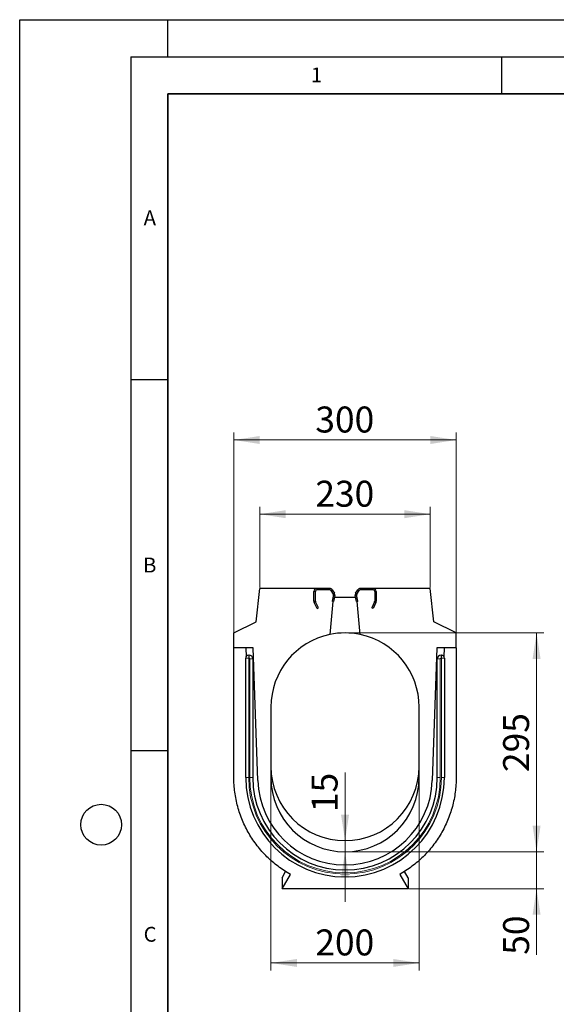
# Model space of a CAD drawing. Units: millimetres. Extents: x 0 to 420, y 0 to 297.
# Drawn here: x 0 to 72, y 164 to 297 of the extents above; entities that cross this region are included whole.
import ezdxf

# ---------------------------------------------------------------- set-up
doc = ezdxf.new("R2010")
doc.units = ezdxf.units.MM
doc.layers.add('LINIEN-DICK', color=7, linetype='Continuous', lineweight=35)
doc.layers.add('LINIEN-DÜNN', color=7, linetype='Continuous')
doc.layers.add('VORLAGE_TEXT', color=7, linetype='Continuous')
doc.styles.add('SLDTEXTSTYLE0', font='TXT', dxfattribs={"width": 0.605})
doc.dimstyles.new('SLDDIMSTYLE0', dxfattribs={"dimtxt": 3.5, "dimasz": 3.5, "dimexe": 0, "dimexo": 0.0625, "dimgap": 0.875, "dimtad": 1, "dimlfac": 10, "dimrnd": 1e-09, "dimzin": 12, "dimdsep": 46, "dimtxsty": 'SLDTEXTSTYLE0', "dimsah": 1, "dimcen": 0.09, "dimadec": 0, "dimazin": 3, "dimtfac": 1, "dimtdec": 3, "dimtofl": 0, "dimtmove": 0, "dimatfit": 3, "dimfxl": 0, "dimfrac": 2, "dimtolj": 1, "dimtzin": 12, "dimarcsym": 0})
doc.dimstyles.new('SLDDIMSTYLE2', dxfattribs={"dimtxt": 3.5, "dimasz": 3.5, "dimexe": 0, "dimexo": 0.0625, "dimgap": 0.875, "dimtad": 1, "dimdec": 0, "dimlfac": 10, "dimrnd": 1e-09, "dimzin": 12, "dimdsep": 46, "dimtxsty": 'SLDTEXTSTYLE0', "dimsah": 1, "dimcen": 0.09, "dimadec": 0, "dimazin": 3, "dimtfac": 1, "dimtdec": 3, "dimtmove": 0, "dimatfit": 0, "dimfxl": 0, "dimfrac": 2, "dimtolj": 1, "dimtzin": 12, "dimarcsym": 0})
doc.dimstyles.new('SLDDIMSTYLE3', dxfattribs={"dimtxt": 3.5, "dimasz": 3.5, "dimexe": 0, "dimexo": 0.0625, "dimgap": 0.875, "dimtad": 1, "dimlfac": 10, "dimrnd": 1e-09, "dimzin": 12, "dimdsep": 46, "dimtxsty": 'SLDTEXTSTYLE0', "dimsah": 1, "dimcen": 0.09, "dimadec": 0, "dimazin": 3, "dimtfac": 1, "dimtdec": 3, "dimtmove": 0, "dimatfit": 0, "dimfxl": 0, "dimfrac": 2, "dimtolj": 1, "dimtzin": 12, "dimarcsym": 0})

# ---------------------------------------------------------------- blocks, each defined once
blk = doc.blocks.new('_D_3')
at = {"color": 7, "linetype": 'Continuous', "lineweight": 0}
for p, q in [((28.9, 214.45), (28.9, 241.35)), ((28.9, 240.35), (58.9, 240.35)), ((58.9, 214.45), (58.9, 241.35))]:
    blk.add_line(p, q, dxfattribs=at)
at = {"color": 7, "linetype": 'Continuous', "lineweight": 18}
for points in [[(28.9, 240.35), (32.4, 239.81), (32.4, 240.89)], [(58.9, 240.35), (55.4, 240.89), (55.4, 239.81)]]:
    blk.add_solid(points, dxfattribs=at)
at = {"color": 7, "linetype": 'Continuous', "lineweight": 18, "insert": (39.89, 244.86), "char_height": 3.5, "attachment_point": 1, "style": 'SLDTEXTSTYLE0'}
blk.add_mtext('300', dxfattribs=at)
blk = doc.blocks.new('_D_4')
at = {"color": 7, "linetype": 'Continuous', "lineweight": 0}
for p, q in [((69.74, 184.85), (69.74, 191.58)), ((44, 184.85), (70.74, 184.85)), ((69.74, 179.86), (69.74, 184.85)), ((52.5, 179.86), (70.74, 179.86)), ((69.74, 179.86), (69.74, 170.96))]:
    blk.add_line(p, q, dxfattribs=at)
at = {"color": 7, "linetype": 'Continuous', "lineweight": 18}
for points in [[(69.74, 184.85), (70.28, 188.35), (69.21, 188.35)], [(69.74, 179.86), (69.21, 176.36), (70.28, 176.36)]]:
    blk.add_solid(points, dxfattribs=at)
at = {"color": 7, "linetype": 'Continuous', "lineweight": 18, "insert": (65.23, 170.96), "char_height": 3.5, "attachment_point": 1, "rotation": 90, "style": 'SLDTEXTSTYLE0'}
blk.add_mtext('50', dxfattribs=at)
blk = doc.blocks.new('_D_5')
at = {"color": 7, "linetype": 'Continuous', "lineweight": 0}
for p, q in [((44, 214.35), (70.74, 214.35)), ((69.74, 184.85), (69.74, 214.35)), ((44, 184.85), (70.74, 184.85))]:
    blk.add_line(p, q, dxfattribs=at)
at = {"color": 7, "linetype": 'Continuous', "lineweight": 18}
for points in [[(69.74, 214.35), (69.21, 210.85), (70.28, 210.85)], [(69.74, 184.85), (70.28, 188.35), (69.21, 188.35)]]:
    blk.add_solid(points, dxfattribs=at)
at = {"color": 7, "linetype": 'Continuous', "lineweight": 18, "insert": (65.23, 195.59), "char_height": 3.5, "attachment_point": 1, "rotation": 90.0001, "style": 'SLDTEXTSTYLE0'}
blk.add_mtext('295', dxfattribs=at)
blk = doc.blocks.new('_D_6')
at = {"color": 7, "linetype": 'Continuous', "lineweight": 0}
for p, q in [((32.4, 220.45), (32.4, 231.35)), ((55.4, 220.45), (55.4, 231.35)), ((32.4, 230.35), (55.4, 230.35))]:
    blk.add_line(p, q, dxfattribs=at)
at = {"color": 7, "linetype": 'Continuous', "lineweight": 18}
for points in [[(32.4, 230.35), (35.9, 229.81), (35.9, 230.89)], [(55.4, 230.35), (51.9, 230.89), (51.9, 229.81)]]:
    blk.add_solid(points, dxfattribs=at)
at = {"color": 7, "linetype": 'Continuous', "lineweight": 18, "insert": (39.89, 234.86), "char_height": 3.5, "attachment_point": 1, "style": 'SLDTEXTSTYLE0'}
blk.add_mtext('230', dxfattribs=at)
blk = doc.blocks.new('_D_7')
at = {"color": 7, "linetype": 'Continuous', "lineweight": 0}
for p, q in [((43.9, 186.35), (43.9, 195.54)), ((43.8, 186.35), (42.9, 186.35)), ((43.9, 184.85), (43.9, 186.35)), ((43.8, 184.85), (42.9, 184.85)), ((43.9, 184.85), (43.9, 178.12))]:
    blk.add_line(p, q, dxfattribs=at)
at = {"color": 7, "linetype": 'Continuous', "lineweight": 18}
for points in [[(43.9, 186.35), (44.44, 189.85), (43.36, 189.85)], [(43.9, 184.85), (43.36, 181.35), (44.44, 181.35)]]:
    blk.add_solid(points, dxfattribs=at)
at = {"color": 7, "linetype": 'Continuous', "lineweight": 18, "insert": (39.39, 190.19), "char_height": 3.5, "attachment_point": 1, "rotation": 90, "style": 'SLDTEXTSTYLE0'}
blk.add_mtext('15', dxfattribs=at)
blk = doc.blocks.new('_D_8')
at = {"color": 7, "linetype": 'Continuous', "lineweight": 0}
for p, q in [((33.9, 194.75), (33.9, 168.86)), ((53.9, 194.75), (53.9, 168.86)), ((33.9, 169.86), (53.9, 169.86))]:
    blk.add_line(p, q, dxfattribs=at)
at = {"color": 7, "linetype": 'Continuous', "lineweight": 18}
for points in [[(33.9, 169.86), (37.4, 169.33), (37.4, 170.4)], [(53.9, 169.86), (50.4, 170.4), (50.4, 169.33)]]:
    blk.add_solid(points, dxfattribs=at)
at = {"color": 7, "linetype": 'Continuous', "lineweight": 18, "insert": (39.89, 174.38), "char_height": 3.5, "attachment_point": 1, "style": 'SLDTEXTSTYLE0'}
blk.add_mtext('200', dxfattribs=at)

msp = doc.modelspace()

# ---------------------------------------------------------------- linework, layer by layer
at = {"color": 7, "linetype": 'Continuous', "lineweight": 25}
for p, q in [((31.8991, 215.8488), (32.3991, 220.3488)), ((40.0991, 220.3488), (32.3991, 220.3488)), ((41.8315, 220.3488), (40.0991, 220.3488)), ((47.6991, 220.3488), (45.9667, 220.3488)), ((55.3991, 220.3488), (47.6991, 220.3488)), ((55.8991, 215.8488), (55.3991, 220.3488)), ((39.6991, 218.6371), (39.6991, 219.9488)), ((39.8991, 218.6371), (39.8991, 219.9488)), ((41.8315, 220.1488), (40.0991, 220.1488)), ((42.0087, 220.0432), (41.9577, 220.104)), ((41.9992, 220.0577), (42.308, 219.5822)), ((42.0087, 220.0432), (42.308, 219.5822)), ((42.3359, 219.4317), (42.1625, 218.6156)), ((42.3069, 219.2952), (42.1625, 218.6156)), ((42.167, 220.1666), (42.4758, 219.6911)), ((42.3284, 219.5411), (42.3069, 219.2952)), ((42.5316, 219.3901), (42.3581, 218.574)), ((42.4803, 219.1488), (45.3179, 219.1488)), ((45.4401, 218.574), (45.2666, 219.3901)), ((45.3224, 219.6911), (45.6312, 220.1666)), ((45.6357, 218.6156), (45.4623, 219.4317)), ((45.4913, 219.2952), (45.4697, 219.5411)), ((45.4901, 219.5822), (45.7989, 220.0577)), ((45.4901, 219.5822), (45.7895, 220.0432)), ((45.6357, 218.6156), (45.4913, 219.2952)), ((45.8405, 220.104), (45.7895, 220.0432)), ((47.6991, 220.1488), (45.9667, 220.1488)), ((47.8991, 219.9488), (47.8991, 218.6371)), ((48.0991, 219.9488), (48.0991, 218.6371)), ((40.1217, 217.6421), (39.7366, 218.4681)), ((40.303, 217.7267), (39.9178, 218.5526)), ((40.1217, 217.6421), (40.303, 217.7267)), ((42.2459, 218.5979), (41.8557, 214.1378)), ((42.3581, 218.574), (42.1625, 218.6156)), ((42.2459, 218.5979), (42.1625, 218.6156)), ((45.4401, 218.574), (45.6357, 218.6156)), ((45.6357, 218.6156), (45.5523, 218.5979)), ((45.9425, 214.1378), (45.5523, 218.5979)), ((47.8803, 218.5526), (47.4952, 217.7267)), ((47.6765, 217.6421), (47.4952, 217.7267)), ((48.0616, 218.4681), (47.6765, 217.6421)), ((28.8991, 214.3488), (31.8991, 215.8488)), ((58.8991, 214.3488), (55.8991, 215.8488)), ((28.8991, 212.3488), (28.8991, 214.3488)), ((58.8991, 212.3488), (58.8991, 214.3488)), ((31.4991, 212.3488), (28.8991, 212.3488)), ((30.4985, 212.3488), (30.5411, 211.1273)), ((32.1246, 194.4376), (31.4991, 212.3488)), ((56.2991, 212.3488), (55.6736, 194.4376)), ((58.8991, 212.3488), (56.2991, 212.3488)), ((57.257, 211.1273), (57.2997, 212.3488)), ((30.8991, 211.3488), (30.9491, 211.3488)), ((56.8491, 211.3488), (56.8991, 211.3488)), ((30.4991, 194.8488), (30.4991, 210.9488)), ((31.4491, 210.8488), (31.4491, 194.8488)), ((56.3491, 194.8488), (56.3491, 210.8488)), ((57.2991, 210.9488), (57.2991, 194.8488)), ((33.8991, 204.3488), (33.8991, 196.3488)), ((53.8991, 196.3488), (53.8991, 204.3488)), ((33.8991, 196.3488), (33.8991, 194.8488)), ((53.8991, 194.8488), (53.8991, 196.3488)), ((35.3991, 181.3488), (35.8885, 182.1965)), ((52.3991, 181.3488), (51.9095, 182.1968)), ((35.3991, 179.8638), (36.5196, 181.8046)), ((35.3991, 181.3488), (35.3991, 179.8638)), ((51.2786, 181.8046), (52.3991, 179.8638)), ((52.3991, 181.3488), (52.3991, 179.8638)), ((52.3991, 179.8638), (35.3991, 179.8638))]:
    msp.add_line(p, q, dxfattribs=at)
at = {"color": 8, "linetype": 'Continuous', "lineweight": 18}
for p, q in [((40.0991, 220.1488), (40.0991, 220.3488)), ((41.8315, 220.1488), (41.8315, 220.3488)), ((45.9667, 220.1488), (45.9667, 220.3488)), ((47.6991, 220.1488), (47.6991, 220.3488)), ((39.8991, 219.9488), (39.6991, 219.9488)), ((41.9992, 220.0577), (42.167, 220.1666)), ((42.308, 219.5822), (42.4758, 219.6911)), ((42.3359, 219.4317), (42.5316, 219.3901)), ((45.4623, 219.4317), (45.2666, 219.3901)), ((45.4901, 219.5822), (45.3224, 219.6911)), ((45.7989, 220.0577), (45.6312, 220.1666)), ((47.8991, 219.9488), (48.0991, 219.9488)), ((39.8991, 218.6371), (39.6991, 218.6371)), ((39.9178, 218.5526), (39.7366, 218.4681)), ((47.8803, 218.5526), (48.0616, 218.4681)), ((47.8991, 218.6371), (48.0991, 218.6371)), ((30.8991, 211.3488), (30.8991, 210.9488)), ((30.9491, 211.3488), (30.9491, 210.9488)), ((56.8491, 210.9488), (56.8491, 211.3488)), ((56.8991, 210.9488), (56.8991, 211.3488)), ((30.4991, 210.9488), (30.8991, 210.9488)), ((30.9491, 210.9488), (30.8991, 210.9488)), ((30.8991, 210.9488), (30.8991, 194.8488)), ((31.0491, 194.8488), (31.0491, 210.8488)), ((31.4491, 210.8488), (31.0491, 210.8488)), ((56.7491, 210.8488), (56.3491, 210.8488)), ((56.7491, 210.8488), (56.7491, 194.8488)), ((56.8991, 210.9488), (56.8491, 210.9488)), ((56.8991, 210.9488), (57.2991, 210.9488)), ((56.8991, 194.8488), (56.8991, 210.9488)), ((30.4991, 194.8488), (30.8991, 194.8488)), ((31.4491, 194.8488), (31.0491, 194.8488)), ((56.7491, 194.8488), (56.3491, 194.8488)), ((56.8991, 194.8488), (57.2991, 194.8488))]:
    msp.add_line(p, q, dxfattribs=at)
at = {"color": 7, "linetype": 'Continuous', "lineweight": 25}
for centre, radius, start, end in [((40.0991, 219.9488), 0.4, 90, 180), ((41.8315, 219.9488), 0.4, 33, 90), ((45.9667, 219.9488), 0.4, 90, 147), ((47.6991, 219.9488), 0.4, 0, 90), ((40.0991, 219.9488), 0.2, 90, 180), ((41.8315, 219.9488), 0.2, 33, 90), ((41.8315, 219.9488), 0.2, 50.887287, 90), ((42.1403, 219.4733), 0.2, 348, 33), ((42.1403, 219.4733), 0.2, 19.834931, 33), ((42.1403, 219.4733), 0.4, 348, 33), ((45.6579, 219.4733), 0.4, 147, 192), ((45.6579, 219.4733), 0.2, 147, 192), ((45.6579, 219.4733), 0.2, 147, 160.165069), ((45.9667, 219.9488), 0.2, 90, 147), ((45.9667, 219.9488), 0.2, 90, 129.112713), ((47.6991, 219.9488), 0.2, 0, 90), ((40.0991, 218.6371), 0.4, 180, 205), ((40.0991, 218.6371), 0.2, 180, 205), ((47.6991, 218.6371), 0.2, 335, 0), ((47.6991, 218.6371), 0.4, 335, 0), ((43.8991, 204.3488), 10, 101.79079, 180), ((43.8991, 204.3488), 10, 78.20914, 101.790768), ((43.8991, 204.3488), 10, 360, 78.209216), ((30.8991, 210.9488), 0.4, 90, 180), ((30.9491, 210.8488), 0.5, 0, 90), ((56.8491, 210.8488), 0.5, 90, 180), ((56.8991, 210.9488), 0.4, 0, 90), ((43.8991, 196.3488), 10, 180, 0), ((43.8991, 194.8488), 13.4, 180, 0), ((43.8991, 194.8488), 12.45, 180, 0), ((43.8991, 194.8488), 11.7817, 182, 358), ((43.8991, 194.8488), 10, 180, 0)]:
    msp.add_arc(centre, radius, start, end, dxfattribs=at)
at = {"color": 8, "linetype": 'Continuous', "lineweight": 18}
for centre, radius, start, end in [((30.9491, 210.8488), 0.1, 0, 90), ((56.8491, 210.8488), 0.1, 90, 180), ((43.8991, 194.8488), 13, 180, 0), ((43.8991, 194.8488), 12.85, 180, 0)]:
    msp.add_arc(centre, radius, start, end, dxfattribs=at)
at = {"color": 7, "linetype": 'Continuous', "lineweight": 25}
for points, knots in [([(36.5196, 181.8046), (35.9447, 182.1294), (34.8385, 182.8548), (33.3374, 184.1511), (32.0202, 185.6333), (30.9093, 187.276), (30.0237, 189.0513), (29.379, 190.9291), (28.987, 192.8775), (28.8991, 194.2013), (28.8991, 194.9843), (28.8991, 195.2295), (28.8991, 195.6057), (28.8991, 195.9856), (28.8991, 196.2377), (28.8991, 197.8615), (28.8991, 200.8639), (28.8991, 205.3709), (28.8991, 209.2005), (28.8991, 211.5229), (28.8991, 212.3488)], [0.599016875, 0.599016875, 0.599016875, 0.599016875, 0.614322213, 0.629627551, 0.644932889, 0.660238228, 0.675543566, 0.690848904, 0.706154242, 0.72145958, 0.72145958, 0.72424435, 0.72702912, 0.729813889, 0.732598659, 0.732598659, 0.766015897, 0.799433134, 0.832850371, 0.85133084, 0.85133084, 0.85133084, 0.85133084]), ([(58.8991, 212.3488), (58.8991, 211.5229), (58.8991, 209.2005), (58.8991, 205.3709), (58.8991, 200.8639), (58.8991, 197.8615), (58.8991, 196.2377), (58.8991, 195.9856), (58.8991, 195.6057), (58.8991, 195.2295), (58.8991, 194.9843), (58.8991, 194.2013), (58.8112, 192.8775), (58.4191, 190.9291), (57.7745, 189.0513), (56.8889, 187.276), (55.778, 185.6333), (54.4607, 184.1511), (52.9597, 182.8548), (51.8534, 182.1294), (51.2786, 181.8046)], [0.01731566, 0.01731566, 0.01731566, 0.01731566, 0.035796129, 0.069213366, 0.102630603, 0.136047841, 0.136047841, 0.138832611, 0.14161738, 0.14440215, 0.14718692, 0.14718692, 0.162492258, 0.177797596, 0.193102934, 0.208408272, 0.223713611, 0.239018949, 0.254324287, 0.269629625, 0.269629625, 0.269629625, 0.269629625])]:
    msp.add_open_spline(points, degree=3, knots=knots, dxfattribs=at)
at = {"layer": 'LINIEN-DICK'}
for p, q in [((20, 287), (20, 10)), ((410, 287), (20, 287))]:
    msp.add_line(p, q, dxfattribs=at)
at = {"layer": 'LINIEN-DÜNN'}
for p, q in [((0, 0), (0, 297)), ((0, 297), (420, 297)), ((20, 292), (20, 297)), ((15, 292), (415, 292)), ((15, 292), (15, 5)), ((65, 292), (65, 287)), ((15, 248.5), (20, 248.5)), ((15, 198.5), (20, 198.5))]:
    msp.add_line(p, q, dxfattribs=at)
msp.add_circle((11, 188.5), 2.75, dxfattribs=at)

# ---------------------------------------------------------------- texts
at = {"layer": 'VORLAGE_TEXT', "char_height": 2, "attachment_point": 2, "style": 'SLDTEXTSTYLE0'}
for s, insert in [('1', (40.051, 290.553)), ('A', (17.561, 271.2966)), ('B', (17.5517, 224.4926)), ('C', (17.5962, 174.7262))]:
    msp.add_mtext(s, dxfattribs=dict(at, insert=insert))

# ---------------------------------------------------------------- dimensions: what is measured, and where the dimension line sits
at = {"color": 7, "linetype": 'Continuous', "lineweight": 18}
for base, p1, p2, picture, middle in [((58.8991, 240.3489), (28.8991, 214.3488), (58.8991, 214.3488), '_D_3', (43.8991, 240.3489)), ((55.3991, 230.3489), (32.3991, 220.3488), (55.3991, 220.3488), '_D_6', (43.8991, 230.3489)), ((53.8991, 169.8638), (33.8991, 194.8488), (53.8991, 194.8488), '_D_8', (43.8991, 169.8638))]:
    dim = msp.add_linear_dim(base=base, p1=p1, p2=p2, dimstyle='SLDDIMSTYLE0', dxfattribs=at)
    dim.commit()
    dim.dimension.update_dxf_attribs({"geometry": picture, "text_midpoint": middle, "dimtype": 160})
for base, p1, p2, angle, dimstyle, picture, middle in [((69.7447, 214.3488), (43.8991, 184.8488), (43.8991, 214.3488), 270.000052, 'SLDDIMSTYLE0', '_D_5', (69.7447, 199.5988)), ((43.8991, 186.3488), (43.8991, 184.8488), (43.8991, 186.3488), 90, 'SLDDIMSTYLE3', '_D_7', (43.8991, 192.8631)), ((69.7447, 184.8488), (52.3991, 179.8638), (43.8991, 184.8488), 90, 'SLDDIMSTYLE2', '_D_4', (69.7447, 173.6338))]:
    dim = msp.add_linear_dim(base=base, p1=p1, p2=p2, angle=angle, dimstyle=dimstyle, dxfattribs=at)
    dim.commit()
    dim.dimension.update_dxf_attribs({"geometry": picture, "text_midpoint": middle, "dimtype": 160})

doc.saveas('drawing.dxf')
